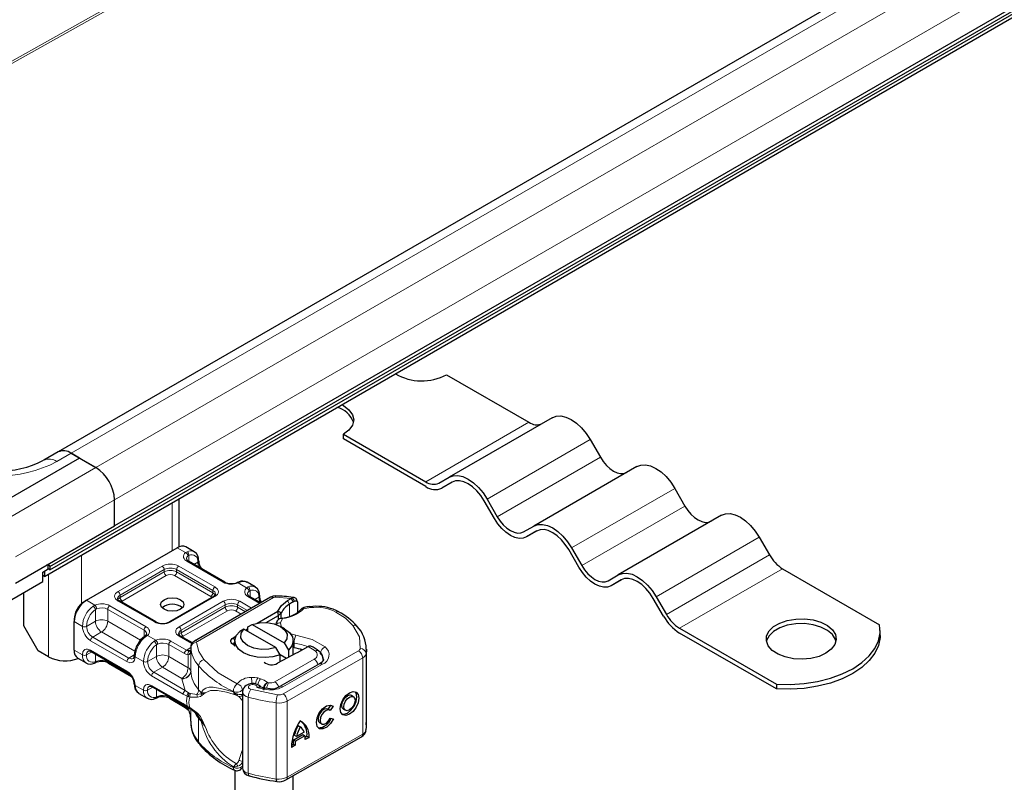
# Model space of a CAD drawing. Units: millimetres. Extents: x 0 to 420, y 0 to 297.
# Drawn here: x 295 to 312, y 87 to 100 of the extents above; entities that cross this region are included whole.
import ezdxf

# ---------------------------------------------------------------- set-up
doc = ezdxf.new("R2010")
doc.units = ezdxf.units.MM

msp = doc.modelspace()

# ---------------------------------------------------------------- linework, layer by layer
at = {"color": 7, "linetype": 'Continuous', "lineweight": 25}
for p, q in [((295.8909, 90.8646), (402.1125, 152.185)), ((295.8909, 90.8078), (402.1125, 152.1282)), ((295.799, 90.6976), (402.0205, 152.018)), ((348.112, 122.8947), (296.0336, 92.8305)), ((349.0794, 121.6273), (297.001, 91.563)), ((302.6932, 94.155), (304.1062, 93.3393)), ((304.5062, 93.4181), (302.7384, 92.3976)), ((300.9255, 93.0528), (300.9255, 93.1345)), ((300.9255, 93.1345), (302.3384, 92.3188)), ((302.3384, 92.2371), (300.9255, 93.0528)), ((305.1562, 93.0429), (305.3312, 92.7398)), ((296.4, 92.7265), (294.7029, 91.7469)), ((296.0336, 92.8305), (295.7861, 92.6876)), ((296.4, 92.7265), (296.2586, 92.8082)), ((296.2586, 92.8082), (296.6828, 92.5633)), ((296.6828, 92.5633), (296.4, 92.7265)), ((305.9562, 92.581), (304.1884, 91.5605)), ((302.5634, 92.2965), (302.7384, 92.3976)), ((302.7912, 92.3126), (302.6134, 92.2099)), ((302.7884, 92.311), (302.6134, 92.2099)), ((306.6062, 92.2058), (306.7812, 91.9027)), ((297.001, 91.563), (297.001, 92.0121)), ((298.1081, 91.2029), (298.1081, 92.0306)), ((303.3884, 92.0224), (303.5634, 91.7192)), ((303.5134, 91.6904), (303.3384, 91.9935)), ((307.4062, 91.744), (305.6384, 90.7235)), ((295.304, 90.5833), (297.001, 91.563)), ((304.0134, 91.4595), (304.1884, 91.5605)), ((304.2412, 91.4755), (304.0634, 91.3729)), ((304.2384, 91.4739), (304.0634, 91.3729)), ((308.0562, 91.3687), (308.2312, 91.0656)), ((296.5202, 90.289), (298.0758, 91.1871)), ((298.3672, 91.1203), (298.2258, 91.2019)), ((304.8384, 91.1853), (305.0134, 90.8822)), ((304.9634, 90.8533), (304.7884, 91.1564)), ((295.8626, 90.881), (295.8407, 90.8932)), ((295.8411, 90.8934), (295.8626, 90.881)), ((295.8626, 90.8242), (295.8626, 90.881)), ((295.8657, 90.9076), (295.8909, 90.8646)), ((295.8909, 90.8646), (295.8909, 90.8078)), ((298.8892, 90.5997), (298.2669, 90.9589)), ((308.4562, 90.8281), (310.117, 89.8693)), ((295.7707, 90.7711), (295.8626, 90.8242)), ((295.7707, 90.6078), (295.7707, 90.7711)), ((295.799, 90.6976), (295.7707, 90.7139)), ((295.799, 90.7874), (295.799, 90.6976)), ((295.8909, 90.8078), (295.8626, 90.8242)), ((305.4634, 90.6224), (305.6384, 90.7235)), ((295.1696, 90.2608), (295.7707, 90.6078)), ((299.1279, 90.6005), (299.1015, 90.5897)), ((299.4138, 90.5162), (299.2723, 90.5978)), ((305.6912, 90.6385), (305.5134, 90.5358)), ((305.6884, 90.6369), (305.5134, 90.5358)), ((295.4454, 89.8481), (295.4454, 90.42)), ((298.6977, 90.3547), (297.9413, 89.9181)), ((299.6742, 90.3394), (298.3715, 89.5874)), ((299.5071, 90.2429), (299.3134, 90.3547)), ((299.9672, 90.2838), (300.0298, 90.3199)), ((300.0298, 90.3199), (300.0527, 90.3292)), ((300.084, 90.3309), (300.0578, 90.3346)), ((306.2884, 90.3482), (306.4634, 90.0451)), ((296.4848, 90.2686), (296.5202, 90.289)), ((297.7085, 89.9181), (297.0862, 90.2773)), ((300.0641, 90.2581), (300.0862, 90.2699)), ((300.1321, 90.2694), (300.1208, 90.3086)), ((300.1289, 90.2818), (300.1332, 90.2677)), ((300.1373, 90.2546), (300.1373, 90.0782)), ((300.4515, 90.1842), (300.3487, 90.1768)), ((306.4134, 90.0162), (306.2384, 90.3193)), ((299.4437, 89.8949), (299.8023, 90.1019)), ((299.602, 89.9047), (299.813, 90.0265)), ((299.813, 90.0265), (299.8023, 90.1019)), ((299.8595, 90.075), (299.8023, 90.1019)), ((299.813, 90.0265), (299.8595, 90.075)), ((299.813, 89.9587), (299.813, 90.0265)), ((299.8595, 89.9845), (299.8595, 90.075)), ((295.6929, 89.4194), (295.4454, 89.8481)), ((296.3081, 89.9624), (296.3081, 89.9216)), ((296.3081, 89.4317), (296.3081, 89.9216)), ((299.2886, 89.8339), (299.3611, 89.8737)), ((299.2886, 89.7523), (299.2886, 89.8339)), ((299.3611, 89.8737), (299.9089, 89.5575)), ((299.7948, 89.9427), (299.7852, 89.9299)), ((299.9179, 89.7972), (299.8472, 89.838)), ((297.5327, 89.6839), (297.5123, 89.668)), ((298.3358, 89.5559), (298.1327, 89.6731)), ((299.0363, 89.6451), (299.0852, 89.6757)), ((299.2197, 89.792), (299.1472, 89.7523)), ((299.7674, 89.4758), (299.2197, 89.792)), ((299.2465, 89.7766), (299.2886, 89.8029)), ((306.6884, 89.8076), (308.3492, 88.8488)), ((308.3492, 88.7672), (306.6884, 89.7259)), ((310.1269, 89.6851), (310.1269, 89.7668)), ((298.3069, 89.4804), (298.3069, 89.4395)), ((298.307, 89.4766), (298.3069, 89.4804)), ((299.0643, 89.4961), (299.0547, 89.5179)), ((299.0643, 89.5931), (299.0643, 89.5115)), ((299.84, 89.3523), (299.7674, 89.4758)), ((299.9089, 89.5575), (299.9814, 89.434)), ((300.0643, 89.3497), (300.0643, 89.5931)), ((300.3149, 89.4917), (300.1335, 89.387)), ((300.3197, 89.4945), (300.3149, 89.4917)), ((295.8697, 89.3174), (295.6929, 89.4194)), ((296.6013, 89.4088), (297.2235, 89.0496)), ((298.3069, 89.4389), (298.3021, 89.4066)), ((298.3069, 89.4389), (298.3073, 89.4353)), ((300.1175, 89.3781), (299.7958, 89.2067)), ((299.84, 89.2302), (299.84, 89.3523)), ((299.95, 89.2888), (299.84, 89.3523)), ((299.9814, 89.434), (299.9814, 89.3056)), ((300.1335, 89.387), (300.1175, 89.3781)), ((301.3197, 88.1388), (301.3197, 89.4453)), ((296.3702, 89.2943), (296.5116, 89.2127)), ((296.6561, 89.21), (296.6825, 89.2208)), ((296.8948, 89.2108), (297.2918, 88.9817)), ((300.5156, 89.1955), (299.8378, 88.8082)), ((297.6478, 88.8047), (298.1876, 88.4931)), ((308.3492, 88.8488), (308.3492, 88.7672)), ((297.4167, 88.6902), (297.5582, 88.6086)), ((299.195, 88.7181), (299.195, 87.4116)), ((299.5832, 88.779), (299.5049, 88.7974)), ((301.097, 88.6338), (301.0618, 88.6543)), ((297.7026, 88.6058), (297.729, 88.6166)), ((297.9413, 88.6067), (298.2102, 88.4515)), ((298.1876, 88.4931), (298.2523, 88.4517)), ((300.6625, 88.417), (300.7122, 88.4882)), ((300.7487, 88.4695), (300.6972, 88.3957)), ((300.7202, 88.4861), (300.7487, 88.4695)), ((298.2523, 88.4517), (298.2731, 88.4382)), ((298.2731, 88.4382), (298.294, 88.4259)), ((298.4141, 88.3321), (298.3022, 88.4276)), ((298.4401, 88.2953), (298.4141, 88.3321)), ((300.6897, 88.4011), (300.6546, 88.4216)), ((300.9259, 88.4214), (300.9611, 88.4009)), ((298.3069, 88.2147), (298.3069, 88.1739)), ((298.3069, 88.1739), (298.307, 88.1702)), ((300.1489, 88.138), (300.1841, 88.1174)), ((300.5187, 88.1887), (300.5539, 88.1682)), ((300.6997, 88.2651), (300.7526, 88.2533)), ((300.0665, 87.8908), (300.2313, 87.985)), ((300.1185, 87.9538), (300.0833, 87.9743)), ((300.2665, 87.9645), (300.1017, 87.8703)), ((300.2497, 88.0288), (300.1185, 87.9538)), ((300.2313, 87.985), (300.2665, 87.9645)), ((300.2694, 87.9399), (300.3001, 87.9574)), ((300.3001, 87.9574), (300.3352, 87.9369)), ((299.9394, 87.2075), (301.2346, 87.9477)), ((300.0973, 87.8009), (300.0329, 87.7642)), ((300.0342, 87.8055), (300.0621, 87.8215)), ((300.0621, 87.8215), (300.0973, 87.8009)), ((300.1017, 87.8703), (300.0665, 87.8908)), ((300.3352, 87.9369), (300.2709, 87.9002)), ((299.0643, 87.372), (299.0643, 83.959)), ((299.3093, 87.2768), (299.3118, 87.276)), ((300.0643, 83.959), (300.0643, 87.2789))]:
    msp.add_line(p, q, dxfattribs=at)
at = {"color": 8, "linetype": 'Continuous', "lineweight": 18}
for p, q in [((296.2586, 92.8082), (348.337, 122.8724)), ((348.7612, 122.6275), (296.6828, 92.5633)), ((297.001, 92.0121), (349.0794, 122.0764)), ((332.5164, 120.4679), (288.6948, 95.8573)), ((288.7318, 95.8359), (332.5534, 120.4465)), ((302.3384, 92.3188), (304.1062, 93.3393)), ((305.1562, 93.0429), (303.3884, 92.0224)), ((296.2586, 92.8082), (296.0111, 92.6653)), ((303.5634, 91.7192), (305.3312, 92.7398)), ((296.6828, 92.5633), (294.9858, 91.5836)), ((306.6062, 92.2058), (304.8384, 91.1853)), ((295.304, 91.0324), (297.001, 92.0121)), ((297.991, 91.963), (297.991, 91.1381)), ((305.0134, 90.8822), (306.7812, 91.9027)), ((308.0562, 91.3687), (306.2884, 90.3482)), ((298.2194, 91.1042), (298.0758, 91.1871)), ((296.4353, 90.2319), (296.4353, 91.065)), ((298.2194, 91.1042), (298.2468, 91.1201)), ((298.2773, 91.0565), (298.2604, 91.0468)), ((298.2773, 91.0565), (298.2773, 90.9529)), ((306.4634, 90.0451), (308.2312, 91.0656)), ((297.0612, 90.4381), (297.8177, 90.8748)), ((298.1005, 90.8748), (298.7227, 90.5155)), ((298.8642, 90.5972), (298.2419, 90.9564)), ((298.3627, 90.9036), (298.4294, 90.9421)), ((308.4562, 90.8281), (306.6884, 89.8076)), ((295.8697, 90.7384), (295.8697, 89.3174)), ((297.0966, 90.3769), (297.853, 90.8135)), ((297.0966, 90.336), (297.853, 90.7727)), ((297.8884, 90.7115), (297.1319, 90.2748)), ((297.853, 90.7727), (297.853, 90.8135)), ((298.652, 90.3522), (298.0298, 90.7115)), ((298.0651, 90.8135), (298.6874, 90.4543)), ((298.0651, 90.8135), (298.0651, 90.7727)), ((298.0651, 90.7727), (298.6874, 90.4135)), ((299.1519, 90.5976), (299.1202, 90.5842)), ((299.2659, 90.5001), (299.1202, 90.5842)), ((299.2659, 90.5001), (299.2934, 90.516)), ((297.0966, 90.336), (297.0966, 90.3769)), ((298.7227, 90.3523), (297.9663, 89.9156)), ((298.4215, 89.5824), (299.7242, 90.3344)), ((298.6688, 90.338), (298.652, 90.3522)), ((298.6874, 90.4135), (298.6874, 90.4543)), ((299.4925, 90.2345), (299.2884, 90.3523)), ((299.3238, 90.4523), (299.3069, 90.4427)), ((299.3238, 90.4523), (299.3238, 90.3488)), ((299.4092, 90.2995), (299.4759, 90.338)), ((300.0298, 90.3199), (299.7617, 90.3429)), ((300.0298, 90.3199), (300.0641, 90.2581)), ((300.0527, 90.3292), (300.0862, 90.2699)), ((296.5202, 90.289), (296.6638, 90.2062)), ((296.632, 90.1879), (296.6638, 90.2062)), ((296.9198, 90.1932), (297.5421, 89.834)), ((297.6835, 89.9156), (297.0612, 90.2748)), ((297.1319, 90.2748), (297.1109, 90.2569)), ((298.1077, 89.834), (298.8642, 90.2706)), ((298.1431, 89.7727), (298.8995, 90.2094)), ((298.1431, 89.7319), (298.8995, 90.1686)), ((298.8995, 90.1686), (298.8995, 90.2094)), ((299.1117, 90.2094), (299.2803, 90.112)), ((299.1117, 90.2094), (299.1117, 90.1686)), ((299.1117, 90.1686), (299.245, 90.0916)), ((299.147, 90.2706), (299.351, 90.1528)), ((300.0036, 90.2231), (299.9672, 90.2838)), ((300.0036, 90.2231), (300.0036, 90.0135)), ((300.359, 90.1609), (300.2416, 90.1427)), ((296.6924, 90.1417), (296.6723, 90.1299)), ((296.6723, 89.9278), (296.6723, 90.1299)), ((296.8844, 90.1319), (297.5067, 89.7727)), ((296.8844, 90.1319), (296.8844, 89.9278)), ((298.9349, 90.1073), (298.1785, 89.6706)), ((299.1742, 90.0508), (299.0763, 90.1073)), ((296.3081, 89.9216), (296.4495, 89.84)), ((296.6723, 89.9278), (296.5202, 89.84)), ((296.8844, 89.9278), (297.4455, 89.6039)), ((299.8802, 89.9741), (299.8486, 89.8994)), ((299.8486, 89.8994), (299.858, 89.8426)), ((296.7784, 89.7441), (296.6263, 89.6563)), ((297.2485, 89.2971), (296.6263, 89.6563)), ((297.3494, 89.4144), (296.7784, 89.7441)), ((297.5067, 89.6627), (297.5067, 89.7727)), ((297.5646, 89.6862), (297.5371, 89.6654)), ((297.5646, 89.6862), (297.7103, 89.602)), ((298.3271, 89.5441), (298.1077, 89.6707)), ((298.1431, 89.7319), (298.1431, 89.7727)), ((298.1785, 89.6706), (298.1574, 89.6528)), ((299.0363, 89.6451), (299.0644, 89.599)), ((300.0083, 89.7158), (300.1076, 89.6896)), ((297.2132, 89.2358), (296.5909, 89.595)), ((297.6785, 89.5838), (297.7103, 89.602)), ((297.7188, 89.5258), (297.739, 89.5375)), ((297.7188, 89.3237), (297.7188, 89.5258)), ((297.931, 89.5278), (297.931, 89.3237)), ((297.931, 89.5278), (298.1999, 89.3725)), ((297.9663, 89.589), (298.2352, 89.4338)), ((298.307, 89.0684), (298.307, 89.4766)), ((300.0818, 89.5522), (300.0643, 89.5551)), ((300.0818, 89.4705), (300.0818, 89.5522)), ((300.4436, 89.4181), (300.3197, 89.4945)), ((296.3081, 89.4317), (296.4495, 89.3501)), ((296.6116, 89.4028), (296.5202, 89.3501)), ((296.5909, 89.4317), (297.2132, 89.0725)), ((296.6723, 89.3678), (296.6723, 89.2357)), ((297.2485, 89.2971), (297.3403, 89.3501)), ((297.496, 89.2358), (297.3546, 89.3175)), ((297.5667, 89.2358), (297.7188, 89.3237)), ((297.931, 89.3237), (298.263, 89.132)), ((298.2352, 89.4338), (298.2447, 89.4395)), ((298.2447, 89.4395), (298.3069, 89.4754)), ((298.263, 89.132), (298.263, 89.3532)), ((298.3069, 89.4389), (298.3069, 89.0714)), ((299.8897, 88.6825), (301.185, 89.4226)), ((300.1952, 89.4226), (300.1952, 89.4477)), ((301.3138, 89.3714), (301.3138, 88.065)), ((296.6924, 89.2435), (296.6723, 89.2357)), ((296.8844, 89.2454), (296.8844, 89.2337)), ((297.2699, 89.0112), (296.8844, 89.2337)), ((297.8249, 89.1399), (297.6728, 89.0521)), ((298.1569, 88.9483), (297.8249, 89.1399)), ((298.4424, 88.7549), (298.4424, 89.1631)), ((299.7491, 88.8875), (300.4234, 89.2767)), ((299.8875, 88.803), (300.5652, 89.1903)), ((301.2554, 89.2999), (299.9601, 88.5598)), ((301.2554, 89.2999), (301.2554, 87.9935)), ((298.1772, 88.6793), (297.6374, 88.9909)), ((298.2126, 88.7405), (297.6728, 89.0521)), ((297.3546, 88.8276), (297.496, 88.7459)), ((297.6374, 88.8276), (298.1772, 88.516)), ((298.1572, 88.9422), (298.1569, 88.9483)), ((298.2126, 88.7405), (298.1572, 88.9422)), ((299.5013, 88.9427), (299.4581, 88.955)), ((299.643, 88.8743), (299.621, 88.8791)), ((297.6582, 88.7987), (297.5667, 88.7459)), ((297.7188, 88.6316), (297.7188, 88.7637)), ((297.7188, 88.6316), (297.739, 88.6393)), ((297.931, 88.6412), (297.931, 88.6296)), ((298.2455, 88.6441), (298.1772, 88.6793)), ((298.2702, 88.7021), (298.2126, 88.7405)), ((298.2455, 88.6441), (298.2691, 88.6327)), ((298.2691, 88.6327), (298.294, 88.6246)), ((298.2702, 88.7021), (298.2858, 88.6941)), ((298.3022, 88.6885), (298.2858, 88.6941)), ((298.3022, 88.6885), (298.4141, 88.672)), ((298.4141, 88.672), (298.4863, 88.6857)), ((298.4876, 88.7032), (298.4863, 88.6857)), ((298.4863, 88.6857), (298.5563, 88.6984)), ((298.5563, 88.6984), (298.4876, 88.7032)), ((298.5058, 88.6587), (298.5563, 88.6984)), ((299.038, 88.7259), (299.038, 88.7151)), ((299.1958, 88.7519), (299.2007, 88.7593)), ((299.1958, 88.723), (299.1958, 88.7519)), ((299.3377, 88.7607), (299.7964, 88.6673)), ((299.4431, 88.79), (299.5619, 88.7623)), ((298.1999, 88.4744), (297.931, 88.6296)), ((298.1772, 88.516), (298.2455, 88.4723)), ((298.2691, 88.46), (298.2455, 88.4723)), ((298.294, 88.6246), (298.4251, 88.6253)), ((299.2946, 87.3205), (299.2946, 88.627)), ((299.7734, 88.5295), (299.7734, 87.223)), ((299.9601, 88.5598), (299.9601, 87.2533)), ((298.263, 88.4209), (298.263, 88.4368)), ((298.294, 88.4488), (298.2691, 88.46)), ((298.4251, 88.3492), (298.294, 88.4488)), ((298.3069, 88.4235), (298.3069, 88.2141)), ((298.307, 88.4234), (298.307, 88.1702)), ((298.4863, 88.2301), (298.4401, 88.2953)), ((298.4424, 88.2649), (298.4424, 87.8567)), ((298.5563, 88.1221), (298.4863, 88.2301)), ((298.4876, 88.2133), (298.5563, 88.1221)), ((298.5563, 88.1221), (298.5058, 88.2357)), ((299.9601, 87.2533), (301.2554, 87.9935)), ((299.038, 87.4194), (299.038, 87.4302))]:
    msp.add_line(p, q, dxfattribs=at)
at = {"color": 7, "linetype": 'Continuous', "lineweight": 25, "flags": 128}
for points in [[(300.8962, 93.6401), (300.9255, 93.6243), (301.0208, 93.5526), (301.0808, 93.469), (301.1012, 93.3794), (301.0808, 93.2897), (301.0208, 93.2062), (300.9255, 93.1345)], [(304.5062, 93.4181), (304.5758, 93.4439), (304.6553, 93.4471), (304.7415, 93.4275), (304.8312, 93.3859), (304.9208, 93.324), (305.0071, 93.244), (305.0865, 93.1491), (305.1562, 93.0429)], [(305.3312, 92.7398), (305.3794, 92.6662), (305.4344, 92.6005), (305.4941, 92.5451), (305.5562, 92.5022), (305.6182, 92.4735), (305.6779, 92.4599), (305.7329, 92.4621), (305.7812, 92.48)], [(305.9562, 92.581), (306.0258, 92.6068), (306.1053, 92.61), (306.1915, 92.5904), (306.2812, 92.5489), (306.3708, 92.4869), (306.4571, 92.4069), (306.5365, 92.312), (306.6062, 92.2058)], [(302.7384, 92.3976), (302.808, 92.4234), (302.8875, 92.4266), (302.9737, 92.407), (303.0634, 92.3654), (303.1531, 92.3035), (303.2393, 92.2235), (303.3187, 92.1286), (303.3884, 92.0224)], [(303.3384, 91.9935), (303.2795, 92.0834), (303.2122, 92.1637), (303.1393, 92.2313), (303.0634, 92.2838), (302.9875, 92.3189), (302.9146, 92.3355), (302.8473, 92.3328), (302.7884, 92.311)], [(306.7812, 91.9027), (306.8294, 91.8292), (306.8844, 91.7634), (306.9441, 91.7081), (307.0062, 91.6652), (307.0682, 91.6364), (307.1279, 91.6228), (307.1829, 91.625), (307.2312, 91.6429)], [(304.0634, 91.3729), (304.0045, 91.351), (303.9372, 91.3483), (303.8643, 91.3649), (303.7884, 91.4001), (303.7125, 91.4525), (303.6396, 91.5202), (303.5723, 91.6005), (303.5134, 91.6904)], [(303.5634, 91.7192), (303.6116, 91.6457), (303.6666, 91.58), (303.7263, 91.5246), (303.7884, 91.4817), (303.8505, 91.453), (303.9102, 91.4394), (303.9652, 91.4416), (304.0134, 91.4595)], [(307.4062, 91.744), (307.4758, 91.7698), (307.5553, 91.7729), (307.6415, 91.7534), (307.7312, 91.7118), (307.8208, 91.6498), (307.9071, 91.5699), (307.9865, 91.4749), (308.0562, 91.3687)], [(304.1884, 91.5605), (304.258, 91.5863), (304.3375, 91.5895), (304.4237, 91.5699), (304.5134, 91.5284), (304.6031, 91.4664), (304.6893, 91.3864), (304.7687, 91.2915), (304.8384, 91.1853)], [(304.7884, 91.1564), (304.7295, 91.2463), (304.6622, 91.3266), (304.5893, 91.3943), (304.5134, 91.4467), (304.4375, 91.4819), (304.3646, 91.4984), (304.2973, 91.4957), (304.2384, 91.4739)], [(305.5134, 90.5358), (305.4545, 90.514), (305.3872, 90.5113), (305.3143, 90.5278), (305.2384, 90.563), (305.1625, 90.6154), (305.0896, 90.6831), (305.0223, 90.7634), (304.9634, 90.8533)], [(305.0134, 90.8822), (305.0616, 90.8086), (305.1166, 90.7429), (305.1763, 90.6876), (305.2384, 90.6447), (305.3005, 90.6159), (305.3602, 90.6023), (305.4152, 90.6045), (305.4634, 90.6224)], [(305.6384, 90.7235), (305.708, 90.7493), (305.7875, 90.7524), (305.8737, 90.7329), (305.9634, 90.6913), (306.0531, 90.6293), (306.1393, 90.5494), (306.2187, 90.4544), (306.2884, 90.3482)], [(306.2384, 90.3193), (306.1795, 90.4092), (306.1122, 90.4895), (306.0393, 90.5572), (305.9634, 90.6096), (305.8875, 90.6448), (305.8146, 90.6614), (305.7473, 90.6587), (305.6884, 90.6369)], [(298.1324, 90.2972), (298.1758, 90.2597), (298.191, 90.2156), (298.1758, 90.1714), (298.1324, 90.1339), (298.0675, 90.1089), (297.991, 90.1001), (297.9144, 90.1089), (297.8496, 90.1339), (297.8062, 90.1714), (297.791, 90.2156), (297.8062, 90.2597), (297.8496, 90.2972), (297.9144, 90.3222), (297.991, 90.331), (298.0675, 90.3222), (298.1324, 90.2972)], [(298.7313, 90.3931), (298.7234, 90.3747), (298.6977, 90.3547)], [(299.5214, 90.2512), (299.4994, 90.3018), (299.4906, 90.3584)], [(299.7642, 90.3612), (299.7232, 90.3576), (299.6742, 90.3394)], [(299.8023, 90.1019), (299.863, 90.1994), (299.9672, 90.2838)], [(300.0862, 90.2699), (300.106, 90.2766), (300.1229, 90.2754), (300.1292, 90.2721), (300.1338, 90.2672), (300.1364, 90.2614), (300.1373, 90.2546)], [(299.3611, 89.8737), (299.4836, 89.9009), (299.6147, 89.9038), (299.7404, 89.8821), (299.8471, 89.838), (299.9234, 89.7764), (299.9611, 89.7039), (299.9561, 89.6282), (299.9089, 89.5575)], [(299.787, 89.9286), (299.7701, 89.9022), (299.7648, 89.8835)], [(299.8731, 89.9818), (299.8755, 89.9817), (299.8802, 89.9741)], [(309.1986, 89.379), (309.0798, 89.3258), (308.9418, 89.2913), (308.7932, 89.2777), (308.6435, 89.2859), (308.502, 89.3153), (308.3776, 89.3641), (308.2781, 89.4292), (308.2098, 89.5066), (308.177, 89.5913), (308.1817, 89.6781), (308.2237, 89.7615), (308.3003, 89.8362), (308.4066, 89.8976), (308.5361, 89.9418), (308.6805, 89.966), (308.8308, 89.9687), (308.9776, 89.9498), (309.1116, 89.9104), (309.2244, 89.853), (309.309, 89.7812), (309.3599, 89.6995), (309.3741, 89.613), (309.3505, 89.5273), (309.2908, 89.4476), (309.1986, 89.379)], [(309.3702, 89.5831), (309.3599, 89.6178), (309.309, 89.6995), (309.2244, 89.7713), (309.1116, 89.8287), (308.9776, 89.8681), (308.8308, 89.8871), (308.6805, 89.8844), (308.5361, 89.8601), (308.4066, 89.8159), (308.3003, 89.7545), (308.2237, 89.6798), (308.1817, 89.5964), (308.1785, 89.5831)], [(308.3492, 88.8488), (308.5879, 88.8438), (308.8253, 88.8593), (309.056, 88.8951), (309.2749, 88.9503), (309.4772, 89.0237), (309.6582, 89.1137), (309.8141, 89.2182), (309.9412, 89.3349), (310.0368, 89.4613), (310.0988, 89.5945), (310.1257, 89.7315), (310.117, 89.8693)], [(297.5503, 89.7117), (297.5506, 89.7102), (297.5443, 89.6958), (297.5315, 89.6838)], [(299.0547, 89.5179), (299.0323, 89.5303), (299.0148, 89.545), (299.0028, 89.5616), (298.9971, 89.5792), (298.9977, 89.5971), (299.0047, 89.6145), (299.0178, 89.6308), (299.0363, 89.6451)], [(299.84, 89.3523), (299.7169, 89.3182), (299.5824, 89.3047), (299.4466, 89.3126), (299.3195, 89.3414), (299.2107, 89.389), (299.1283, 89.4518), (299.0783, 89.5252), (299.0646, 89.6036), (299.0882, 89.6812), (299.1472, 89.7523)], [(299.7674, 89.4758), (299.645, 89.4486), (299.5139, 89.4457), (299.3882, 89.4674), (299.2815, 89.5115), (299.2051, 89.5731), (299.1675, 89.6457), (299.1725, 89.7214), (299.2197, 89.792)], [(299.9179, 89.7972), (300.0003, 89.7344), (300.0502, 89.6611), (300.064, 89.5826), (300.0404, 89.505), (299.9814, 89.434)], [(310.1269, 89.6851), (310.1257, 89.6499), (310.0988, 89.5128), (310.0368, 89.3797), (309.9412, 89.2533), (309.8141, 89.1365), (309.6582, 89.032), (309.4772, 88.942), (309.2749, 88.8686), (309.056, 88.8134), (308.8253, 88.7777), (308.5879, 88.7621), (308.3492, 88.7672)], [(296.5513, 89.4187), (296.5711, 89.4211), (296.6013, 89.4088)], [(301.3197, 89.4503), (301.3193, 89.4267), (301.3138, 89.3714)], [(300.5829, 89.273), (300.5834, 89.2673), (300.5751, 89.2471), (300.5431, 89.2136), (300.5137, 89.1959)], [(300.5146, 89.1949), (300.5155, 89.1954), (300.5156, 89.1955)], [(297.5978, 88.8146), (297.6176, 88.8169), (297.6478, 88.8047)], [(299.5071, 88.8039), (299.4784, 88.8278), (299.4484, 88.8439), (299.3931, 88.8588), (299.3483, 88.8595), (299.3055, 88.8509), (299.2582, 88.8283), (299.2352, 88.8095), (299.215, 88.7848), (299.2005, 88.754), (299.195, 88.7181)], [(298.5058, 88.6587), (298.4929, 88.6726), (298.4863, 88.6857)], [(299.5044, 88.7951), (299.4794, 88.7976), (299.4431, 88.79)], [(299.6694, 88.7696), (299.5855, 88.7779), (299.5829, 88.7785)], [(301.029, 88.7014), (301.0903, 88.7224), (301.1423, 88.7122), (301.177, 88.6723), (301.1892, 88.6089), (301.177, 88.5315), (301.1423, 88.452), (301.0903, 88.3824), (301.029, 88.3334), (300.9677, 88.3124), (300.9158, 88.3225), (300.8811, 88.3624), (300.8689, 88.4259), (300.8811, 88.5032), (300.9158, 88.5828), (300.9677, 88.6523), (301.029, 88.7014)], [(300.9259, 88.4214), (300.9053, 88.4452), (300.898, 88.4831), (300.9053, 88.5294), (300.9261, 88.577), (300.9572, 88.6186), (300.9939, 88.648)], [(300.8993, 88.3353), (300.9326, 88.3329), (300.9939, 88.3539), (301.0551, 88.4029), (301.1071, 88.4725), (301.1418, 88.552), (301.154, 88.6294), (301.1418, 88.6928), (301.1236, 88.7199)], [(301.029, 88.6275), (301.0657, 88.64), (301.0968, 88.6339), (301.1176, 88.6101), (301.1249, 88.5721), (301.1176, 88.5258), (301.0968, 88.4782), (301.0657, 88.4366), (301.029, 88.4073), (300.9924, 88.3947), (300.9613, 88.4008), (300.9405, 88.4247), (300.9332, 88.4626), (300.9405, 88.5089), (300.9613, 88.5565), (300.9924, 88.5981), (301.029, 88.6275)], [(300.7526, 88.2533), (300.7039, 88.1736), (300.6411, 88.113), (300.5749, 88.0819), (300.5168, 88.0857), (300.4768, 88.1237), (300.4617, 88.1893), (300.4741, 88.2714), (300.5119, 88.3557), (300.5686, 88.4278), (300.6344, 88.4753), (300.6981, 88.49), (300.7487, 88.4695)], [(298.2102, 88.4515), (298.2356, 88.4333), (298.2606, 88.4085)], [(298.2619, 88.409), (298.2625, 88.408), (298.2696, 88.4081)], [(300.6546, 88.4216), (300.6316, 88.4281), (300.5936, 88.4189), (300.5543, 88.3904), (300.5206, 88.3472), (300.4982, 88.2969), (300.4908, 88.248), (300.4999, 88.2089), (300.5187, 88.1887)], [(300.6972, 88.3957), (300.6668, 88.4076), (300.6287, 88.3984), (300.5895, 88.3698), (300.5558, 88.3267), (300.5333, 88.2764), (300.526, 88.2275), (300.5351, 88.1883), (300.5589, 88.1657), (300.5935, 88.1633), (300.633, 88.1817), (300.6705, 88.2177), (300.6997, 88.2651)], [(298.5058, 88.2357), (298.4929, 88.2316), (298.4863, 88.2301)], [(301.3097, 88.0549), (301.3187, 88.106), (301.3138, 88.1894)], [(301.3138, 88.065), (301.3193, 88.1202), (301.3197, 88.1388)]]:
    msp.add_lwpolyline(points, dxfattribs=at)
at = {"color": 8, "linetype": 'Continuous', "lineweight": 18, "flags": 128}
for points in [[(298.7227, 90.5155), (298.7649, 90.4798), (298.7772, 90.4573), (298.7813, 90.4339), (298.7772, 90.4105), (298.7649, 90.3881), (298.7227, 90.3523)], [(299.1202, 90.5842), (299.1092, 90.5901), (299.1014, 90.5892)], [(299.1281, 90.6), (299.138, 90.6022), (299.1519, 90.5976)], [(297.0612, 90.2748), (297.0191, 90.3106), (297.0068, 90.333), (297.0026, 90.3565), (297.0068, 90.3799), (297.0191, 90.4023), (297.0612, 90.4381)], [(300.2491, 90.1633), (300.2464, 90.16), (300.2416, 90.1427)], [(300.3486, 90.1787), (300.3487, 90.1787), (300.3519, 90.1764), (300.3554, 90.1704), (300.359, 90.1609)], [(301.0868, 89.8575), (300.9593, 89.9791), (300.7969, 90.086)], [(298.1077, 89.6707), (298.0656, 89.7065), (298.0533, 89.7289), (298.0492, 89.7523), (298.0533, 89.7757), (298.0656, 89.7982), (298.1077, 89.834)], [(301.0868, 89.8575), (301.1982, 89.663), (301.2143, 89.4584)], [(297.5371, 89.6654), (297.524, 89.6704), (297.5136, 89.6689), (297.5122, 89.6671)], [(297.533, 89.683), (297.5356, 89.6859), (297.5489, 89.6894), (297.5646, 89.6862)], [(300.1076, 89.6896), (300.3896, 89.6142), (300.6103, 89.4878)], [(298.4069, 89.5608), (298.4443, 89.4116), (298.5326, 89.2697)], [(296.4495, 89.3501), (296.4594, 89.4044), (296.4727, 89.4263), (296.4909, 89.4416), (296.5132, 89.4498), (296.5389, 89.4503), (296.5909, 89.4317)], [(297.3546, 89.3175), (297.3447, 89.2631), (297.3314, 89.2412), (297.3132, 89.2259), (297.2908, 89.2178), (297.2652, 89.2172), (297.2132, 89.2358)], [(298.263, 89.3532), (298.2323, 89.3582), (298.1999, 89.3725)], [(298.2816, 89.4187), (298.2601, 89.4224), (298.2352, 89.4338)], [(296.6559, 89.2105), (296.6585, 89.2111), (296.6677, 89.2207), (296.6723, 89.2357)], [(296.6924, 89.2435), (296.6903, 89.2297), (296.684, 89.2215), (296.6826, 89.2214)], [(298.5326, 89.2697), (298.7768, 89.0428), (299.1012, 88.8523)], [(300.5791, 89.2731), (300.5781, 89.2589), (300.5754, 89.2462)], [(297.496, 88.7459), (297.5059, 88.8003), (297.5192, 88.8222), (297.5374, 88.8375), (297.5598, 88.8456), (297.5854, 88.8462), (297.6374, 88.8276)], [(299.4431, 88.79), (299.445, 88.8019), (299.4411, 88.8136), (299.4313, 88.8248), (299.4161, 88.8339), (299.3988, 88.8398), (299.3794, 88.8427), (299.358, 88.8425), (299.3375, 88.8388), (299.3197, 88.8319), (299.306, 88.8223), (299.2979, 88.8118), (299.295, 88.8003), (299.2979, 88.7878), (299.307, 88.7763), (299.3204, 88.7673), (299.3377, 88.7607)], [(299.3473, 88.9662), (299.4041, 88.9652), (299.4581, 88.955)], [(299.5013, 88.9427), (299.5691, 88.9159), (299.621, 88.8791)], [(297.7024, 88.6064), (297.705, 88.607), (297.7143, 88.6166), (297.7188, 88.6316)], [(297.739, 88.6393), (297.7368, 88.6255), (297.7306, 88.6174), (297.7291, 88.6172)], [(298.2455, 88.4723), (298.2329, 88.5655), (298.2455, 88.6441)], [(298.4251, 88.6253), (298.4731, 88.6386), (298.5058, 88.6587)], [(298.4876, 88.7032), (298.5217, 88.7512), (298.5686, 88.7826), (298.6235, 88.7969), (298.6915, 88.7979), (298.8421, 88.7716), (299.038, 88.7151)], [(298.5563, 88.6984), (298.6461, 88.7425), (298.7689, 88.7411), (298.9188, 88.7093), (299.0907, 88.6589)], [(299.13, 88.6375), (299.181, 88.5813), (299.195, 88.5633)], [(299.5619, 88.7623), (299.5687, 88.7713), (299.5752, 88.7768), (299.5812, 88.7786), (299.5829, 88.7785)], [(298.1876, 88.4931), (298.1799, 88.5019), (298.1772, 88.516)], [(298.1999, 88.4744), (298.2323, 88.4513), (298.263, 88.4209)], [(298.2102, 88.4515), (298.2102, 88.4515), (298.2026, 88.4603), (298.1999, 88.4744)], [(298.2455, 88.4723), (298.2468, 88.4594), (298.2525, 88.4519)], [(298.263, 88.4209), (298.2607, 88.4161), (298.2599, 88.4123), (298.2619, 88.409)], [(298.2691, 88.46), (298.2683, 88.447), (298.2721, 88.4389), (298.2733, 88.4385)], [(298.3022, 88.4276), (298.2949, 88.4256), (298.2913, 88.4302), (298.2913, 88.438), (298.294, 88.4488)], [(298.4424, 88.2649), (298.4137, 88.3021), (298.389, 88.3386)], [(298.5058, 88.2357), (298.4731, 88.2929), (298.4251, 88.3492)], [(299.195, 87.724), (299.1815, 87.6955), (299.13, 87.5414)], [(299.038, 87.4194), (299.0428, 87.3915), (299.0565, 87.3748), (299.0589, 87.3744)], [(299.2946, 87.3205), (299.2954, 87.3056), (299.2978, 87.2932), (299.3018, 87.2839), (299.3072, 87.278), (299.3093, 87.2768)]]:
    msp.add_lwpolyline(points, dxfattribs=at)
at = {"color": 7, "linetype": 'Continuous', "lineweight": 25}
for centre, radius, start, end in [((302.2702, 94.9381), 0.8901, 239.41181, 298.37419), ((300.7284, 93.2135), 0.3892, 18.73774, 77.20185), ((304.238, 93.5233), 0.2263, 234.38183, 294.31395), ((295.0294, 94.1277), 1.6256, 268.46252, 297.66257), ((296.1268, 92.6242), 0.2263, 54.38242, 114.30712), ((296.3102, 91.9807), 0.6916, 2.60548, 57.39452), ((302.4702, 92.5028), 0.2263, 234.38183, 294.31395), ((302.4995, 92.462), 0.2766, 234.38183, 294.31395), ((298.1637, 91.0644), 0.1509, 65.69288, 125.61758), ((298.2853, 91.0091), 0.0531, 193.19603, 250.49306), ((298.2871, 90.9815), 0.1572, 352.90534, 58.86857), ((308.7997, 91.3789), 0.6492, 208.85561, 238.04533), ((298.6623, 90.9656), 0.2183, 180.80834, 218.80477), ((298.9951, 90.7865), 0.2142, 240.58737, 272.81916), ((299.0105, 90.8163), 0.2438, 268.83664, 291.82318), ((299.1956, 90.4812), 0.1367, 55.30708, 119.68319), ((299.2123, 90.4787), 0.1334, 63.25157, 116.90545), ((299.3336, 90.3774), 0.1572, 352.90534, 58.86857), ((299.3318, 90.405), 0.0531, 193.19603, 250.49306), ((299.7449, 88.4469), 1.9135, 80.58897, 89.42414), ((300.0735, 90.2776), 0.0556, 4.35641, 111.93211), ((296.7686, 89.9007), 0.461, 122.60548, 177.39452), ((296.6919, 89.945), 0.3842, 122.60548, 177.39452), ((297.1046, 90.3275), 0.0531, 193.19603, 250.49306), ((297.991, 89.9511), 0.2705, 50.02501, 129.97499), ((300.1816, 89.9058), 0.3638, 119.2929, 152.28423), ((300.743, 89.0113), 1.4196, 118.56774, 121.38991), ((300.271, 90.0816), 0.0856, 104.52715, 142.24785), ((300.3834, 89.5915), 0.5876, 93.40841, 103.21712), ((300.4657, 89.3696), 0.8148, 62.32105, 90.99492), ((299.8913, 89.8506), 0.1334, 97.93243, 136.34869), ((299.8316, 90.5094), 0.5281, 273.58871, 314.7643), ((300.3665, 89.1551), 1.0502, 40.73706, 62.99308), ((307.1083, 90.3992), 0.7934, 208.85561, 238.04533), ((307.032, 90.3584), 0.6492, 208.85561, 238.04533), ((297.8144, 90.1049), 0.2142, 240.58737, 272.81916), ((297.8344, 90.1085), 0.2177, 267.51022, 299.15685), ((300.7626, 89.4539), 0.5539, 359.69647, 44.12411), ((297.7464, 89.3471), 0.3965, 126.14896, 151.36211), ((298.1512, 89.7234), 0.0531, 193.19603, 250.49306), ((297.7, 89.3422), 0.3591, 147.12536, 180.61832), ((298.4299, 89.4792), 0.1229, 118.35232, 183.50461), ((299.0872, 89.5458), 0.0398, 125.11132, 220.52829), ((300.3489, 89.4528), 0.0508, 69.58059, 124.95963), ((300.2054, 89.087), 0.4431, 47.46994, 68.6982), ((296.1547, 89.8751), 0.6263, 242.93085, 290.8823), ((296.4551, 89.4155), 0.1479, 173.70115, 234.98667), ((297.2872, 89.3287), 0.0531, 313.18026, 10.49192), ((298.2883, 89.4462), 0.0284, 256.34914, 307.04613), ((299.9001, 88.2758), 1.2084, 74.40471, 81.35393), ((300.42, 89.282), 0.1561, 356.79216, 57.05795), ((296.5884, 89.3294), 0.1367, 235.29649, 299.6817), ((296.7734, 88.9943), 0.2438, 88.83664, 111.82318), ((296.7889, 89.024), 0.2142, 60.58737, 92.81916), ((299.6961, 89.3998), 0.2173, 232.48651, 297.3045), ((297.0872, 88.8365), 0.253, 2.60532, 57.39436), ((298.357, 89.0721), 0.0501, 180.75937, 184.27194), ((297.4969, 88.829), 0.1572, 172.9094, 238.87864), ((297.3645, 88.8501), 0.0246, 185.00885, 246.30409), ((297.4998, 88.8105), 0.1463, 173.3195, 235.36832), ((299.6859, 89.0769), 0.3077, 266.92533, 299.27945), ((297.82, 88.3901), 0.2438, 88.83664, 111.82318), ((297.8354, 88.4199), 0.2142, 60.58737, 92.81916), ((299.1413, 88.8271), 0.1524, 227.32433, 260.02896), ((301.0328, 88.5982), 0.0632, 62.69715, 128.02568), ((297.6349, 88.7252), 0.1367, 235.29649, 299.6817), ((297.9627, 88.249), 0.346, 354.20252, 29.78334), ((298.8635, 88.2245), 0.5591, 185.57595, 221.13822), ((298.8209, 88.1795), 0.5099, 183.37603, 223.08854), ((300.8821, 87.7351), 0.8496, 145.23579, 178.03979), ((300.8386, 87.7666), 0.7833, 151.7011, 164.62187), ((300.0625, 87.9728), 0.2751, 352.51002, 63.76434), ((300.0072, 87.9893), 0.2946, 353.79001, 49.71671), ((300.4904, 88.3363), 0.2336, 270.4117, 341.56295), ((300.8738, 87.7461), 0.7833, 151.7011, 164.62187), ((300.066, 87.9615), 0.1956, 20.10261, 52.85448), ((299.8648, 87.9047), 0.4061, 359.36205, 8.4671), ((301.1643, 88.0815), 0.1512, 297.74842, 349.74234), ((299.7114, 88.8899), 1.6501, 220.50473, 246.72267), ((300.5705, 87.824), 0.5084, 172.44954, 180.28758), ((300.6056, 87.8035), 0.5084, 172.44954, 180.28758), ((299.0993, 87.4444), 0.0813, 239.96714, 286.49105), ((299.1074, 87.4526), 0.0874, 279.86523, 333.56562), ((299.3454, 87.4232), 0.1508, 184.40346, 256.19039), ((300.1459, 90.153), 2.9939, 253.83127, 263.04341), ((299.8246, 87.2121), 0.0524, 167.97312, 217.64589), ((299.8199, 87.429), 0.2517, 261.5356, 298.33365)]:
    msp.add_arc(centre, radius, start, end, dxfattribs=at)
at = {"color": 8, "linetype": 'Continuous', "lineweight": 18}
for centre, radius, start, end in [((295.8799, 92.487), 0.2214, 53.6678, 115.39075), ((294.9858, 94.6407), 2.2256, 242.56909, 297.43091), ((298.2698, 91.0363), 0.0846, 126.57613, 250.73041), ((298.1933, 91.0423), 0.0672, 3.90941, 67.16984), ((298.298, 90.9942), 0.0647, 125.49602, 177.43606), ((298.3071, 91.0019), 0.1327, 62.06019, 116.98462), ((298.2087, 91.0628), 0.0689, 354.71615, 56.35314), ((298.3249, 90.9615), 0.1062, 349.47659, 116.67018), ((297.9591, 90.6023), 0.307, 62.56909, 117.43091), ((297.7762, 90.81), 0.0768, 2.60548, 57.39452), ((297.9591, 90.6088), 0.2306, 62.60967, 117.39033), ((298.1419, 90.81), 0.0768, 122.60548, 177.39452), ((298.2566, 90.936), 0.0251, 65.69288, 125.61758), ((298.4189, 90.9652), 0.0254, 294.50833, 352.78635), ((298.6409, 90.9488), 0.2116, 181.80733, 207.38455), ((297.9591, 90.568), 0.2306, 62.60967, 117.39033), ((297.9298, 90.7762), 0.0768, 182.60548, 237.39452), ((297.9591, 90.5752), 0.1535, 62.56909, 117.43091), ((297.9884, 90.7762), 0.0768, 302.60548, 357.39452), ((298.7642, 90.4508), 0.0768, 122.60548, 177.39452), ((298.8786, 90.5783), 0.0238, 62.68726, 127.38793), ((299.0066, 90.8754), 0.3126, 242.89019, 291.30294), ((299.3164, 90.4321), 0.0846, 126.57613, 250.73041), ((299.2399, 90.4381), 0.0672, 3.90941, 67.16984), ((299.3536, 90.3977), 0.1327, 62.06019, 116.98462), ((299.2552, 90.4587), 0.0689, 354.71615, 56.35314), ((297.1263, 90.3092), 0.0739, 113.68238, 175.13917), ((297.1385, 90.2551), 0.0911, 117.40134, 151.63968), ((297.0198, 90.3734), 0.0768, 2.60548, 57.39452), ((297.1733, 90.3395), 0.0768, 182.60548, 237.39452), ((298.6106, 90.417), 0.0768, 302.60548, 357.39452), ((298.6597, 90.3881), 0.0718, 3.65726, 67.30092), ((298.6458, 90.333), 0.0906, 27.62279, 62.65911), ((298.7081, 90.3318), 0.0251, 54.38242, 114.30712), ((299.3445, 90.39), 0.0647, 125.49602, 177.43606), ((299.3031, 90.3318), 0.0251, 65.69288, 125.61758), ((299.3715, 90.3574), 0.1062, 349.47659, 116.67018), ((299.4654, 90.3611), 0.0254, 294.50833, 352.78635), ((299.6875, 90.3447), 0.2116, 181.80733, 207.38455), ((299.6949, 90.2936), 0.0503, 54.38242, 114.30712), ((299.7584, 90.2699), 0.0731, 87.4154, 117.91043), ((299.8108, 90.3456), 0.0492, 161.59099, 183.2198), ((296.9171, 89.8165), 0.4682, 127.50994, 177.1248), ((296.5857, 90.1128), 0.0883, 11.2222, 58.35425), ((296.7774, 89.9149), 0.3126, 62.89019, 111.30294), ((296.6004, 90.1394), 0.0921, 1.42889, 46.48079), ((296.7776, 89.923), 0.2346, 62.91176, 111.28137), ((296.9612, 90.1284), 0.0768, 122.60548, 177.39452), ((297.0759, 90.2544), 0.0251, 65.69288, 125.61758), ((299.0056, 89.9982), 0.307, 62.56909, 117.43091), ((298.8228, 90.2059), 0.0768, 2.60548, 57.39452), ((299.0056, 90.0047), 0.2306, 62.60967, 117.39033), ((299.0056, 89.9639), 0.2306, 62.60967, 117.39033), ((298.9763, 90.1721), 0.0768, 182.60548, 237.39452), ((299.0349, 90.1721), 0.0768, 302.60548, 357.39452), ((299.1884, 90.2059), 0.0768, 122.60548, 177.39452), ((300.4547, 89.4033), 0.7636, 63.38005, 97.20148), ((296.9096, 89.8206), 0.3898, 127.48529, 177.14946), ((299.0056, 89.9711), 0.1535, 62.56909, 117.43091), ((299.8257, 90.5625), 0.5909, 275.29149, 314.73785), ((300.2288, 90.1138), 0.0316, 66.06535, 141.7357), ((300.8263, 90.0467), 0.0491, 68.69839, 126.85565), ((296.7561, 89.8537), 0.3069, 182.5649, 237.4351), ((296.4848, 89.9082), 0.0769, 242.60967, 297.39033), ((296.7505, 89.8505), 0.2305, 182.60548, 237.39452), ((296.7784, 89.7231), 0.2306, 62.60967, 117.39033), ((296.9026, 89.9383), 0.2305, 182.60548, 237.39452), ((296.6542, 89.9383), 0.2305, 302.60548, 357.39452), ((297.5835, 89.7692), 0.0768, 122.60548, 177.39452), ((297.5141, 89.7541), 0.0846, 306.57613, 70.73041), ((297.6979, 89.8967), 0.0238, 62.68726, 127.38793), ((297.8249, 90.1881), 0.307, 242.56909, 297.43091), ((297.9519, 89.8967), 0.0238, 52.5874, 117.56497), ((298.0663, 89.7692), 0.0768, 2.60548, 57.39452), ((299.8413, 89.7959), 0.1038, 85.93118, 132.48866), ((299.8693, 89.8719), 0.1027, 83.93095, 136.47801), ((301.112, 89.7909), 0.0712, 45.11646, 110.76947), ((296.6677, 89.5915), 0.0768, 122.60548, 177.39452), ((297.8222, 89.294), 0.4682, 127.50994, 177.1248), ((297.4774, 89.7053), 0.0735, 4.94181, 66.51987), ((298.1728, 89.7051), 0.0739, 113.68238, 175.13917), ((298.185, 89.651), 0.0911, 117.40134, 151.63968), ((298.1224, 89.6502), 0.0251, 65.69288, 125.61758), ((298.2199, 89.7354), 0.0768, 182.60548, 237.39452), ((300.4651, 89.5515), 0.3833, 158.87464, 179.89607), ((297.9637, 89.2124), 0.4682, 127.50994, 177.1248), ((297.9561, 89.2165), 0.3898, 127.48529, 177.14946), ((297.6322, 89.5086), 0.0883, 11.2222, 58.35425), ((297.8239, 89.3108), 0.3126, 62.89019, 111.30294), ((297.6469, 89.5352), 0.0921, 1.42889, 46.48079), ((297.8241, 89.3189), 0.2346, 62.91176, 111.28137), ((298.0077, 89.5243), 0.0768, 122.60548, 177.39452), ((298.4013, 89.466), 0.0949, 86.615, 173.59198), ((298.8635, 89.531), 0.5591, 185.57595, 221.13822), ((298.3922, 89.5415), 0.0503, 54.38253, 114.30585), ((298.4314, 89.56), 0.0245, 113.75083, 178.27465), ((299.9128, 88.4177), 1.147, 69.06112, 81.52861), ((300.6633, 89.3637), 0.135, 113.14735, 176.13494), ((300.5103, 89.3508), 0.1696, 288.89194, 53.88749), ((296.5998, 89.3351), 0.151, 174.30719, 233.35463), ((296.4848, 89.4183), 0.0769, 242.60967, 297.39033), ((296.6246, 89.3307), 0.1062, 169.47659, 296.67018), ((296.5914, 89.3592), 0.0718, 123.65611, 187.29589), ((296.6147, 89.4287), 0.024, 172.74417, 235.94365), ((297.3637, 89.3395), 0.0238, 182.50661, 247.41455), ((297.8249, 89.1189), 0.2306, 62.60967, 117.39033), ((297.9491, 89.3341), 0.2305, 182.60548, 237.39452), ((297.7007, 89.3341), 0.2305, 302.60548, 357.39452), ((298.2767, 89.3691), 0.0768, 122.60548, 177.39452), ((298.2927, 89.5135), 0.0881, 237.05244, 276.00804), ((298.3171, 89.3732), 0.0577, 128.0219, 200.21078), ((298.2533, 89.4013), 0.049, 281.35069, 6.1723), ((300.3968, 89.3527), 0.0805, 289.32578, 54.45404), ((300.4719, 89.365), 0.0602, 55.22316, 118.02094), ((300.4539, 89.2663), 0.1301, 2.94526, 54.91509), ((301.162, 89.4713), 0.0539, 295.34406, 346.11423), ((301.1012, 89.293), 0.1544, 2.56834, 57.09304), ((301.2166, 89.3605), 0.0979, 6.41428, 91.34728), ((301.2093, 89.3973), 0.1077, 295.34406, 346.11423), ((296.7776, 89.0248), 0.2346, 62.91176, 111.28137), ((296.9089, 89.231), 0.0246, 173.70115, 234.98667), ((297.2899, 89.2323), 0.0768, 122.60548, 177.39452), ((297.2923, 89.3566), 0.0739, 233.69042, 295.14243), ((297.8026, 89.2496), 0.3069, 182.5649, 237.4351), ((297.5314, 89.3041), 0.0769, 242.60967, 297.39033), ((297.797, 89.2463), 0.2305, 182.60548, 237.39452), ((298.563, 89.1525), 0.1211, 104.52567, 174.94325), ((299.7297, 90.2923), 1.7123, 221.25551, 246.17647), ((300.3397, 89.1463), 0.155, 13.04246, 57.31631), ((300.5359, 89.1499), 0.0499, 54.07491, 114.02523), ((297.2369, 89.0695), 0.0239, 172.67587, 236.62779), ((297.048, 88.8138), 0.3069, 2.5649, 57.4351), ((297.7142, 88.9874), 0.0768, 122.60548, 177.39452), ((298.0327, 89.1425), 0.2305, 302.60548, 357.39452), ((298.1687, 89.0869), 0.1391, 265.13528, 353.63493), ((298.1656, 89.0843), 0.1423, 266.615, 353.59198), ((298.2315, 89.063), 0.0758, 6.38932, 65.51587), ((298.8635, 89.1227), 0.5591, 185.57595, 221.13822), ((297.6379, 88.755), 0.0718, 123.65611, 187.29589), ((297.6612, 88.8246), 0.024, 172.74417, 235.94365), ((299.2073, 88.7203), 0.1694, 128.79442, 178.10623), ((299.3412, 88.6566), 0.3097, 88.86965, 140.81039), ((299.0832, 88.7406), 0.1131, 5.71438, 80.86723), ((298.5038, 88.8298), 0.8545, 1.976, 9.18316), ((299.6355, 88.8233), 0.221, 143.4025, 172.49992), ((299.6792, 88.8106), 0.2216, 143.41339, 173.0636), ((299.6997, 88.7448), 0.1556, 120.36649, 175.26545), ((299.7509, 88.7405), 0.19, 133.15009, 177.5002), ((299.6685, 89.2327), 0.4822, 257.23905, 297.00803), ((299.8736, 88.7438), 0.2649, 150.49298, 173.15276), ((299.6781, 89.0258), 0.1555, 256.97733, 297.18691), ((299.6631, 88.7554), 0.1577, 15.44002, 56.91496), ((299.8586, 88.7657), 0.0472, 52.26467, 117.29097), ((297.6463, 88.7309), 0.151, 174.30719, 233.35463), ((297.5314, 88.8142), 0.0769, 242.60967, 297.39033), ((297.6712, 88.7265), 0.1062, 169.47659, 296.67018), ((297.8241, 88.4207), 0.2346, 62.91176, 111.28137), ((298.254, 88.6758), 0.0768, 122.60548, 177.39452), ((298.3182, 88.6475), 0.0727, 131.26625, 182.69296), ((298.3464, 88.6447), 0.0782, 140.78456, 188.79336), ((298.3738, 88.6468), 0.0829, 149.80968, 195.52122), ((298.4823, 88.6635), 0.0688, 172.87605, 213.69497), ((298.2943, 88.7593), 0.1482, 323.92398, 358.28529), ((299.3856, 89.5358), 1.2246, 219.62242, 222.83474), ((299.0992, 88.846), 0.1348, 242.99303, 315.73342), ((299.1388, 88.7567), 0.109, 202.46185, 243.83194), ((299.0859, 88.6906), 0.0321, 278.65049, 334.98655), ((299.0419, 88.5222), 0.1451, 52.63087, 70.34003), ((299.1634, 88.8978), 0.226, 257.63283, 278.24754), ((299.1459, 88.6863), 0.0513, 251.88694, 346.21251), ((299.3057, 88.7388), 0.1124, 190.08573, 264.30145), ((299.5313, 88.6244), 0.2367, 144.86305, 179.39387), ((300.2007, 88.529), 0.4274, 161.11491, 179.93435), ((299.8198, 88.818), 0.1525, 261.15299, 297.28534), ((299.8059, 88.5529), 0.1544, 2.56834, 57.09304), ((297.9555, 88.6269), 0.0246, 173.70115, 234.98667), ((298.4802, 88.5367), 0.2059, 154.73478, 205.26522), ((300.2639, 92.1639), 3.6674, 254.67454, 262.31431), ((299.8201, 88.832), 0.3061, 261.22016, 297.21816), ((298.4408, 88.327), 0.0273, 125.2723, 169.09118), ((298.3543, 88.2673), 0.0881, 358.43454, 47.31729), ((299.3856, 89.0459), 1.2246, 219.62242, 222.83475), ((298.3818, 88.2135), 0.1058, 359.89672, 9.00242), ((299.7041, 88.4833), 1.2461, 192.51322, 237.68634), ((299.6697, 88.5118), 1.1797, 199.29099, 240.60526), ((301.2065, 87.988), 0.0492, 304.89283, 6.38784), ((301.2093, 88.0908), 0.1077, 295.34406, 346.11423), ((299.7297, 88.9858), 1.7123, 221.25551, 246.17647), ((298.5022, 87.8553), 0.0598, 178.6946, 219.2273), ((299.5956, 86.937), 0.7444, 132.70842, 138.50607), ((299.0474, 87.5557), 0.0838, 301.12572, 350.16877), ((299.3043, 87.5839), 0.2358, 205.08155, 216.5906), ((299.0753, 87.5644), 0.1274, 288.14197, 341.10431), ((299.0901, 87.2696), 0.2747, 67.36404, 81.64797), ((299.0992, 87.5395), 0.1348, 242.99303, 315.73342), ((299.0343, 87.6825), 0.2524, 270.84556, 288.63178), ((299.306, 87.4329), 0.113, 190.85258, 264.18321), ((300.2639, 90.8574), 3.6674, 254.67454, 262.31431), ((299.8201, 87.5255), 0.3061, 261.22016, 297.21816), ((299.9127, 87.2472), 0.0478, 303.89403, 7.365)]:
    msp.add_arc(centre, radius, start, end, dxfattribs=at)

doc.saveas('drawing.dxf')
